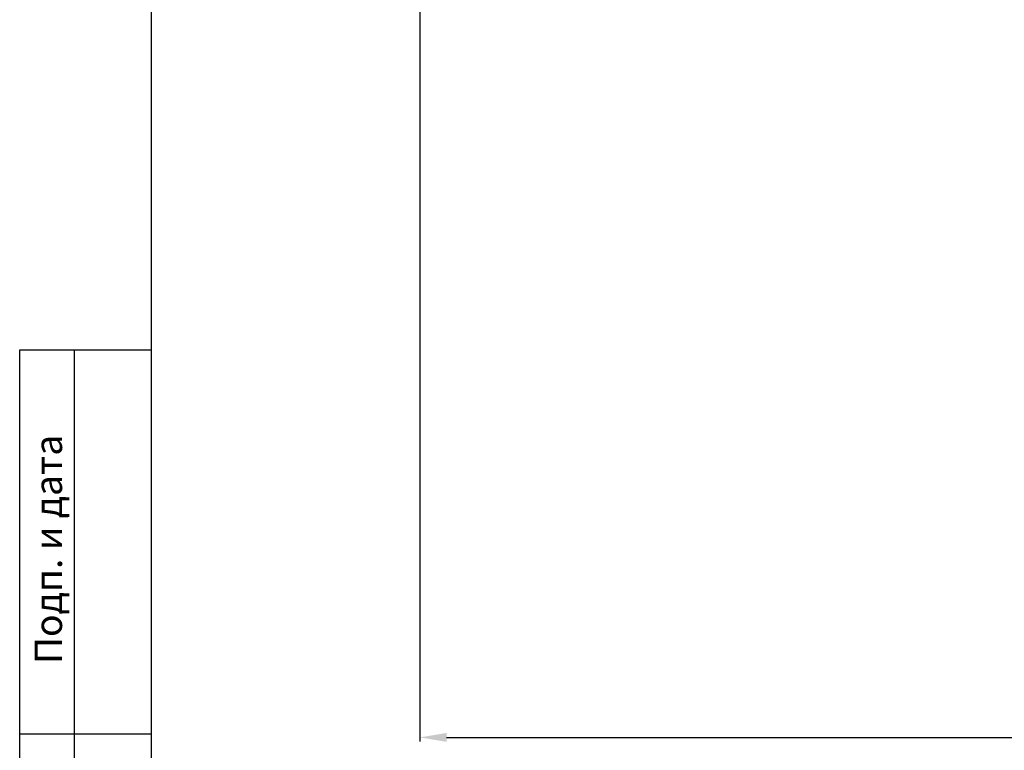
# Model space of a CAD drawing. Units: millimetres. Extents: x 2168 to 3549, y 1975 to 2999.
# Drawn here: x 2168 to 2463, y 2380 to 2599 of the extents above; entities that cross this region are included whole.
import ezdxf

# ---------------------------------------------------------------- set-up
doc = ezdxf.new("R2010")
doc.units = ezdxf.units.MM
doc.styles.add('style1', font='isocpeur.ttf', dxfattribs={"oblique": 15, "height": 3})
doc.dimstyles.new('ISO-25', dxfattribs={"dimtxt": 15, "dimasz": 8, "dimexe": 1.25, "dimexo": 0.625, "dimtad": 1, "dimtxsty": 'style1', "dimcen": 2.5, "dimadec": 0, "dimazin": 0, "dimtfac": 1, "dimtmove": 0, "dimatfit": 3, "dimfxl": 1, "dimarcsym": 0})

# ---------------------------------------------------------------- blocks, each defined once
blk = doc.blocks.new('*U216')
for p, q in [((-408.69, 281.9), (-408.69, -312.1)), ((-408.69, 247.9), (-408.69, -312.1)), ((-432.69, -312.1), (-432.69, -22.1)), ((-432.69, -22.1), (-408.69, -22.1)), ((-422.69, -312.1), (-422.69, -22.1)), ((-432.69, -92.1), (-408.69, -92.1))]:
    blk.add_line(p, q)
at = {"insert": (-429.96, -79.37), "char_height": 5, "attachment_point": 1, "rotation": 90, "style": 'style1'}
blk.add_mtext_dynamic_manual_height_columns('Подп. и дата', width=62.2373, gutter_width=25, heights=[0], dxfattribs=at)
blk = doc.blocks.new('*D209')
at = {"color": 0, "lineweight": -2, "transparency": 16777216}
for p, q in [((2287.63, 2686.63), (2287.63, 2383.09)), ((2743.93, 2686.63), (2743.93, 2383.09)), ((2295.63, 2384.34), (2735.93, 2384.34))]:
    blk.add_line(p, q, dxfattribs=at)
at = {"color": 0, "transparency": 16777216}
for points in [[(2295.63, 2385.67), (2295.63, 2383.01), (2287.63, 2384.34)], [(2735.93, 2385.67), (2735.93, 2383.01), (2743.93, 2384.34)]]:
    blk.add_solid(points, dxfattribs=at)
at = {"layer": 'Defpoints', "color": 0, "transparency": 16777216}
for p in [(2287.63, 2687.26), (2743.93, 2687.26), (2743.93, 2384.34)]:
    blk.add_point(p, dxfattribs=at)
at = {"color": 0, "transparency": 16777216, "insert": (2515.78, 2392.46), "char_height": 3, "attachment_point": 5, "style": 'style1'}
blk.add_mtext('{\\H5x;1570мм*}', dxfattribs=at)

msp = doc.modelspace()

# ---------------------------------------------------------------- block references
at = {"xscale": 1.641555631106685, "yscale": 1.641555631106685, "zscale": 1.641555631106685}
msp.add_blockref('*U216', (2878.116, 2536.603), dxfattribs=at)

# ---------------------------------------------------------------- dimensions: what is measured, and where the dimension line sits
dim = msp.add_linear_dim(base=(2743.929, 2384.338), p1=(2287.635, 2687.259), p2=(2743.929, 2687.259), text='{\\H5x;1570мм*}', dimstyle='ISO-25')
dim.commit()
dim.dimension.update_dxf_attribs({"geometry": '*D209', "text_midpoint": (2515.782, 2392.463)})

doc.saveas('drawing.dxf')
